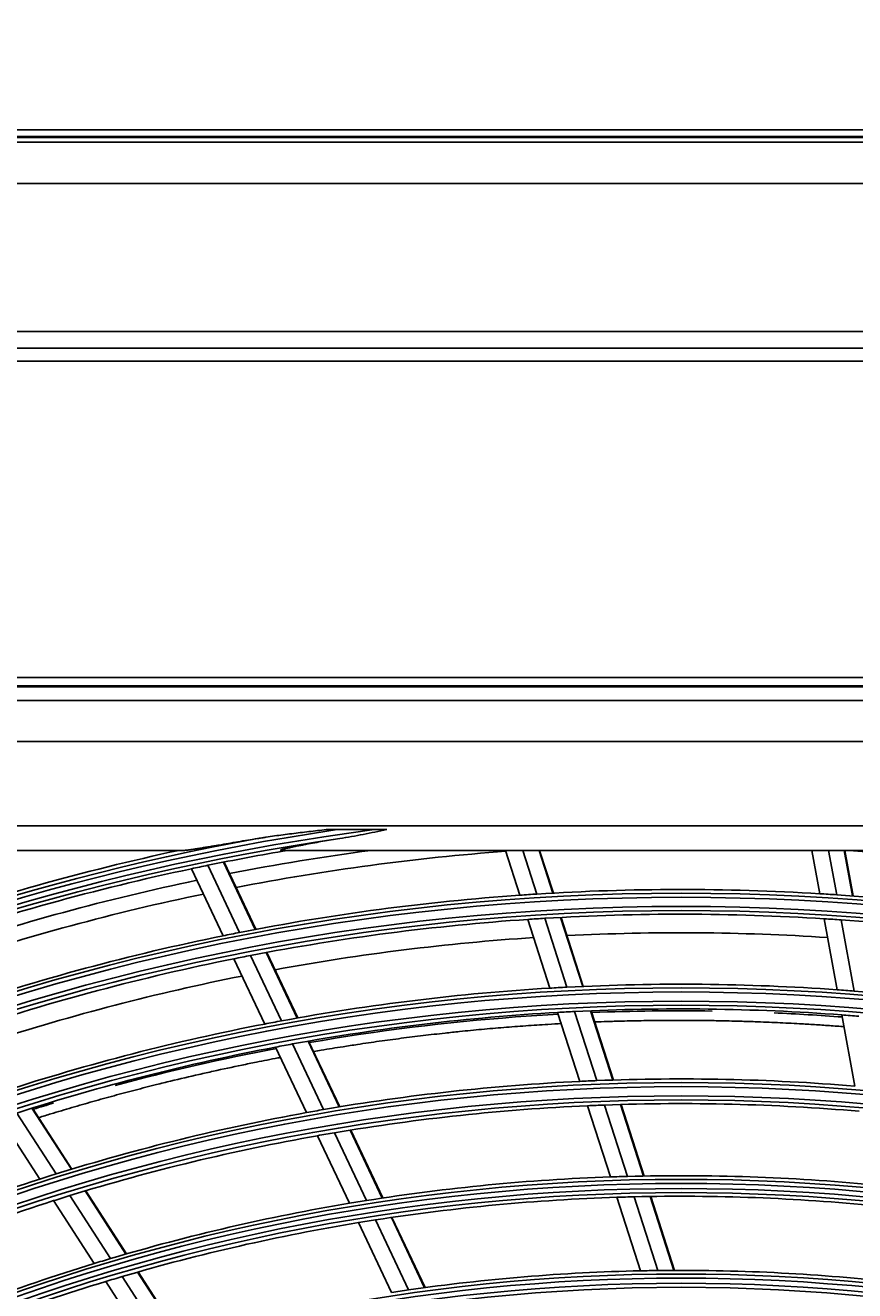
# Model space of a CAD drawing. Units: inches. Extents: x 4 to 17328, y 3 to 6145.
# Drawn here: x 2023 to 2124, y 3793 to 3947 of the extents above; entities that cross this region are included whole.
import ezdxf

# ---------------------------------------------------------------- set-up
doc = ezdxf.new("R2010")
doc.units = ezdxf.units.IN
doc.header["$MEASUREMENT"] = 0
doc.layers.add('LG-DIMENSION', color=7, linetype='Continuous')
doc.layers.add('LG-Product', color=3, linetype='Continuous')
doc.styles.get("Standard").update_dxf_attribs({"font": 'arial.ttf'})
doc.dimstyles.get("Standard").update_dxf_attribs({"dimtxt": 0.18, "dimasz": 0.18, "dimexe": 0.18, "dimexo": 0.0625, "dimgap": 0.09, "dimtad": 0, "dimtih": 1, "dimtoh": 1, "dimdec": 4, "dimzin": 0, "dimdsep": 46, "dimtxsty": 'Standard', "dimcen": 0.09, "dimadec": 0, "dimazin": 0, "dimtfac": 1, "dimtdec": 4, "dimtofl": 0, "dimtmove": 0, "dimatfit": 3, "dimfxl": 1, "dimtolj": 1, "dimtzin": 0, "dimarcsym": 0})

# ---------------------------------------------------------------- blocks, each defined once
blk = doc.blocks.new('*D11')
at = {"layer": 'Defpoints', "color": 0, "transparency": 16777216}
for p in [(2717.76, 4100.58), (1767.76, 3918.91), (2717.76, 3918.91)]:
    blk.add_point(p, dxfattribs=at)
at = {"layer": 'LG-DIMENSION', "color": 0, "lineweight": -2, "transparency": 16777216}
for p, q in [((1767.76, 3918.97), (1767.76, 4100.76)), ((1767.94, 4100.58), (2242.15, 4100.58)), ((2717.58, 4100.58), (2243.36, 4100.58)), ((2717.76, 3918.97), (2717.76, 4100.76))]:
    blk.add_line(p, q, dxfattribs=at)
at = {"layer": 'LG-DIMENSION', "color": 0, "transparency": 16777216}
for points in [[(1767.94, 4100.61), (1767.94, 4100.55), (1767.76, 4100.58)], [(2717.58, 4100.61), (2717.58, 4100.55), (2717.76, 4100.58)]]:
    blk.add_solid(points, dxfattribs=at)
at = {"layer": 'LG-DIMENSION', "color": 0, "transparency": 16777216, "insert": (2242.76, 4100.58), "char_height": 0.18, "attachment_point": 5}
blk.add_mtext('\\A1;950.0000', dxfattribs=at)

msp = doc.modelspace()

# ---------------------------------------------------------------- linework, layer by layer
at = {"layer": 'LG-Product'}
for p, q in [((1885.219625, 3934.407459), (2217.415102, 3934.407459)), ((1782.755454, 3932.907459), (2702.755454, 3932.907459)), ((1885.125512, 3933.493245), (2214.368578, 3933.493245)), ((2214.633027, 3933.587358), (1885.219625, 3933.587358)), ((2702.755454, 3927.907459), (1782.755454, 3927.907459)), ((2702.755454, 3909.907459), (1782.755454, 3909.907459)), ((1782.755454, 3907.907459), (2398.155454, 3907.907459)), ((2398.155454, 3906.307459), (1782.755454, 3906.307459)), ((1817.755454, 3867.907459), (2387.755454, 3867.907459)), ((2387.755454, 3866.907459), (1817.755454, 3866.907459)), ((1817.856245, 3866.776226), (2387.654664, 3866.776226)), ((1819.512911, 3865.11956), (2385.997998, 3865.11956)), ((2385.997998, 3860.138587), (1819.512911, 3860.138587)), ((1910.255454, 3849.907459), (2359.255454, 3849.907459)), ((2060.970974, 3849.424758), (2065.471185, 3849.424758)), ((2042.349406, 3846.907459), (2007.425026, 3846.907459)), ((2151.250461, 3846.907459), (2054.260448, 3846.907459)), ((2083.186459, 3841.468474), (2081.440585, 3846.907459)), ((2085.242887, 3841.605807), (2083.541096, 3846.907459)), ((2087.169801, 3841.720701), (2085.50489, 3846.907459)), ((2087.23851, 3841.724511), (2085.574822, 3846.907459)), ((2119.582857, 3841.648167), (2118.627438, 3846.907459)), ((2121.639617, 3841.515908), (2120.660171, 3846.907459)), ((2123.565049, 3841.378273), (2122.5606, 3846.907459)), ((2123.633659, 3841.373129), (2122.628275, 3846.907459)), ((2047.124892, 3836.539634), (2043.279015, 3844.677032)), ((2049.145801, 3836.94421), (2045.293057, 3845.096137)), ((2051.041233, 3837.309635), (2047.18191, 3845.475481)), ((2051.108847, 3837.322402), (2047.249287, 3845.48875)), ((2086.809835, 3830.180439), (2084.130772, 3838.52662)), ((2088.873256, 3830.295986), (2086.188963, 3838.658462)), ((2090.806954, 3830.389744), (2088.117642, 3838.767855)), ((2090.875872, 3830.392904), (2088.186385, 3838.771559)), ((2121.70185, 3829.983757), (2120.135102, 3838.608224)), ((2123.7627, 3829.828985), (2122.192894, 3838.470291)), ((2054.22134, 3826.205004), (2050.468489, 3834.145568)), ((2056.126257, 3826.550359), (2052.36639, 3834.505769)), ((2056.194211, 3826.562405), (2052.434038, 3834.518463)), ((2052.190654, 3825.821115), (2048.445116, 3833.746206)), ((2090.443498, 3818.860353), (2087.756697, 3827.230644)), ((2092.51461, 3818.951941), (2089.822053, 3827.340163)), ((2094.455728, 3819.022583), (2091.75764, 3827.428036)), ((2094.524946, 3819.024807), (2091.82667, 3827.430845)), ((2123.826859, 3818.286229), (2122.255586, 3826.935608)), ((2059.312237, 3815.433301), (2055.547832, 3823.398312)), ((2061.227528, 3815.756707), (2057.455391, 3823.738078)), ((2061.295895, 3815.767879), (2057.523423, 3823.749959)), ((2057.270798, 3815.072163), (2053.514441, 3823.020147)), ((2028.709881, 3808.181619), (2023.928238, 3815.602346)), ((2028.776147, 3808.20171), (2023.994139, 3815.623003)), ((2094.168409, 3807.256001), (2091.393289, 3815.901435)), ((2096.248218, 3807.320495), (2093.466535, 3815.986372)), ((2098.197786, 3807.364811), (2095.409789, 3816.050362)), ((2098.267289, 3807.36615), (2095.479071, 3816.052388)), ((2024.876353, 3806.986475), (2020.114712, 3814.37616)), ((2026.853189, 3807.610985), (2022.081347, 3815.016501)), ((2064.532111, 3804.388697), (2060.643103, 3812.617355)), ((2066.459217, 3804.687105), (2062.561379, 3812.934443)), ((2066.52795, 3804.697504), (2062.629804, 3812.945494)), ((2062.478514, 3804.053286), (2058.59868, 3812.262531)), ((2033.470017, 3797.3422), (2028.540224, 3804.992842)), ((2035.341686, 3797.889592), (2030.400701, 3805.557603)), ((2035.408473, 3797.908874), (2030.467098, 3805.577491)), ((2097.828005, 3795.855126), (2094.962726, 3804.781437)), ((2099.91729, 3795.890098), (2097.044507, 3804.839784)), ((2101.876016, 3795.905886), (2098.996029, 3804.878017)), ((2101.945886, 3795.906079), (2099.065616, 3804.879091)), ((2031.477768, 3796.741609), (2026.559605, 3804.374203)), ((2067.594914, 3793.22762), (2063.58903, 3801.703572)), ((2069.66176, 3793.535), (2065.645386, 3802.033146)), ((2071.601669, 3793.806318), (2067.575222, 3802.325777)), ((2071.670911, 3793.815639), (2067.644023, 3802.336032)), ((2041.860371, 3787.773116), (2036.756358, 3795.694134)), ((2041.927745, 3787.791487), (2036.823234, 3795.713278)), ((2037.96343, 3786.676383), (2032.885483, 3794.556949)), ((2039.972473, 3787.25091), (2034.881229, 3795.152112))]:
    msp.add_line(p, q, dxfattribs=at)
for radius in [277.804748, 277.308609, 276.191391, 275.695252, 266.304748, 265.808609, 264.691391, 264.195252, 254.804748, 254.308609, 253.191391, 252.695252, 243.054748, 242.558609, 241.941391, 241.445252, 231.554748, 231.058609, 230.441391, 229.945252]:
    msp.add_circle((2102.755454, 3563.907459), radius, dxfattribs=at)
for radius, start, end in [(287.941391, 97.43986926, 173.34287957), (288.558609, 98.32593737, 172.36438557), (287.445252, 98.29348072, 171.70651928), (289.054748, 100.2527023, 169.7472977), (289.5, 102.16426782, 109.17068294), (287, 99.57706375, 101.54967305), (285.5, 97.58660451, 101.07380527), (283.7, 94.30197221, 100.9825985), (283.7, 79.30435761, 85.97549789), (287, 101.96036415, 109.04967305), (287, 101.54967305, 101.96036415), (285.5, 101.8885061, 108.57328898), (283.7, 101.80078001, 108.4814063), (278.25, 93.608481, 94.03287398), (278.25, 86.53287398, 93.608481), (278.25, 86.108481, 86.53287398), (278.25, 79.03287398, 86.108481), (278.25, 94.03287398, 101.108481), (275.25, 93.8798607, 100.95055065), (275.25, 93.45055065, 93.8798607), (275.25, 86.3798607, 93.45055065), (275.25, 85.95055065, 86.3798607), (275.25, 78.8798607, 85.95055065), (278.25, 101.108481, 101.53287398), (273, 86.26352253, 92.90725255), (278.25, 101.53287398, 108.608481), (273, 93.7613049, 100.40751774), (275.25, 100.95055065, 101.3798607), (275.25, 101.3798607, 108.45055065), (273, 101.26156905, 107.90778188), (266.75, 93.42703543, 100.48313355), (266.75, 92.98313355, 93.42703543), (266.75, 85.92703543, 92.98313355), (266.75, 85.48313355, 85.92703543), (266.75, 78.42703543, 85.48313355), (263.75, 85.76001654, 92.8107171), (266.75, 100.48313355, 100.92703543), (263.75, 93.26001654, 100.3107171), (263.75, 92.8107171, 93.26001654), (263.75, 85.3107171, 85.76001654), (266.75, 100.92703543, 107.98313355), (263.75, 100.3107171, 100.76001654), (263.75, 100.76001654, 107.8107171), (255.25, 92.76472854, 99.799372), (255.25, 92.299372, 92.76472854), (255.25, 85.26472854, 92.299372), (255.25, 99.799372, 100.26472854), (252.25, 92.58166288, 99.61035171), (252.25, 92.11035171, 92.58166288), (252.25, 85.08166288, 92.11035171), (255.25, 100.26472854, 107.299372), (252.25, 99.61035171, 100.08166288), (252.25, 100.08166288, 107.11035171), (255.25, 107.76472854, 114.799372), (255.25, 107.299372, 107.76472854), (243.5, 92.02095888, 99.03134124), (243.5, 91.53134124, 92.02095888), (243.5, 84.52095888, 91.53134124), (252.25, 107.11035171, 107.58166288), (241, 91.85298055, 98.85785805), (241, 91.35785805, 91.85298055), (241, 84.35298055, 91.35785805), (252.25, 107.58166288, 114.61035171), (243.5, 99.52095888, 106.53134124), (243.5, 99.03134124, 99.52095888), (241, 99.35298055, 106.35785805), (241, 98.85785805, 99.35298055), (243.5, 106.53134124, 107.02095888), (243.5, 107.02095888, 114.03134124), (232, 91.21699686, 98.2009435), (232, 90.7009435, 91.21699686), (232, 83.71699686, 90.7009435), (241, 106.85298055, 113.85785805), (241, 106.35785805, 106.85298055), (232, 98.2009435, 98.71699686)]:
    msp.add_arc((2102.755454, 3563.907459), radius, start, end, dxfattribs=at)
for points, knots in [([(2059.652923, 3849.424758), (2058.954412, 3849.34901), (2058.256264, 3849.270912), (2057.209711, 3849.149468), (2056.860972, 3849.108267), (2056.163751, 3849.024222), (2055.815229, 3848.981375), (2055.118747, 3848.893786), (2054.770777, 3848.849046), (2054.0755, 3848.75725), (2053.728191, 3848.7102), (2053.034424, 3848.613097), (2052.687961, 3848.563061), (2052.169159, 3848.484804), (2051.996376, 3848.458179), (2051.651184, 3848.403561), (2051.478774, 3848.375572), (2051.306612, 3848.346669)], [0, 0, 0, 0, 0.25, 0.25, 0.375, 0.375, 0.5, 0.5, 0.625, 0.625, 0.75, 0.75, 0.875, 0.875, 0.9375, 0.9375, 1, 1, 1, 1]), ([(2060.970974, 3849.424758), (2060.751132, 3849.424758), (2060.531355, 3849.424758), (2060.091948, 3849.424758), (2059.872258, 3849.424758), (2059.652923, 3849.424758)], [0, 0, 0, 0, 0.5, 0.5, 1, 1, 1, 1]), ([(2061.293314, 3848.346669), (2061.770309, 3848.421996), (2062.246629, 3848.502366), (2063.198474, 3848.671381), (2063.674086, 3848.76004), (2064.624525, 3848.943163), (2065.099379, 3849.037622), (2066.048973, 3849.229607), (2066.523716, 3849.327124), (2066.998698, 3849.424758)], [0, 0, 0, 0, 0.25, 0.25, 0.5, 0.5, 0.75, 0.75, 1, 1, 1, 1]), ([(2066.998698, 3849.424758), (2066.74455, 3849.424758), (2066.490128, 3849.424758), (2065.980797, 3849.424758), (2065.725984, 3849.424758), (2065.471185, 3849.424758)], [0, 0, 0, 0, 0.5, 0.5, 1, 1, 1, 1]), ([(2051.306612, 3848.346669), (2050.914238, 3848.280794), (2050.52252, 3848.214664), (2049.740566, 3848.082094), (2049.350329, 3848.015652), (2048.571573, 3847.882734), (2048.183052, 3847.816256), (2047.408078, 3847.683671), (2047.02162, 3847.617559), (2046.443907, 3847.519156), (2046.251667, 3847.486485), (2045.86796, 3847.421529), (2045.676492, 3847.389243), (2045.294484, 3847.325235), (2045.104309, 3847.293573), (2044.726272, 3847.23126), (2044.538369, 3847.2006), (2044.258719, 3847.155704), (2044.165872, 3847.140922), (2043.981053, 3847.111814), (2043.889008, 3847.097477), (2043.706687, 3847.069485), (2043.616342, 3847.05582), (2043.437664, 3847.02933), (2043.349327, 3847.016504), (2043.175223, 3846.991958), (2043.089448, 3846.980235), (2042.9634, 3846.963806), (2042.921823, 3846.958524), (2042.860251, 3846.950956), (2042.83986, 3846.948493), (2042.799372, 3846.943699), (2042.779246, 3846.941365), (2042.719593, 3846.934612), (2042.680853, 3846.930448), (2042.605864, 3846.922946), (2042.569611, 3846.919606), (2042.500214, 3846.913963), (2042.467063, 3846.911658), (2042.404815, 3846.908409), (2042.375702, 3846.907459), (2042.349406, 3846.907459)], [0, 0, 0, 0, 0.125, 0.125, 0.25, 0.25, 0.375, 0.375, 0.5, 0.5, 0.5625, 0.5625, 0.625, 0.625, 0.6875, 0.6875, 0.75, 0.75, 0.78125, 0.78125, 0.8125, 0.8125, 0.84375, 0.84375, 0.875, 0.875, 0.90625, 0.90625, 0.921875, 0.921875, 0.9296875, 0.9296875, 0.9375, 0.9375, 0.953125, 0.953125, 0.96875, 0.96875, 0.984375, 0.984375, 1, 1, 1, 1]), ([(2054.260448, 3846.907459), (2054.234102, 3846.907459), (2054.210372, 3846.908086), (2054.179894, 3846.910257), (2054.170593, 3846.911187), (2054.158143, 3846.912944), (2054.154236, 3846.913593), (2054.14704, 3846.915005), (2054.143743, 3846.91577), (2054.128813, 3846.919897), (2054.12183, 3846.924166), (2054.119371, 3846.934946), (2054.123959, 3846.94121), (2054.1362, 3846.950016), (2054.138975, 3846.951826), (2054.14516, 3846.955542), (2054.148579, 3846.957452), (2054.159623, 3846.963247), (2054.168058, 3846.967219), (2054.196127, 3846.979414), (2054.218502, 3846.987913), (2054.256291, 3847.001083), (2054.269568, 3847.005532), (2054.296989, 3847.014433), (2054.311178, 3847.018901), (2054.354968, 3847.032346), (2054.385785, 3847.041365), (2054.449894, 3847.059482), (2054.483191, 3847.068582), (2054.534623, 3847.082275), (2054.552023, 3847.086848), (2054.587054, 3847.095952), (2054.604713, 3847.100489), (2054.693651, 3847.123114), (2054.766813, 3847.141013), (2054.915846, 3847.176516), (2054.991734, 3847.194119), (2055.145531, 3847.229085), (2055.223446, 3847.246447), (2055.380862, 3847.280967), (2055.460366, 3847.298124), (2055.620668, 3847.332255), (2055.701509, 3847.349237), (2055.944408, 3847.399678), (2056.107276, 3847.432729), (2056.434357, 3847.497922), (2056.598576, 3847.530063), (2056.928065, 3847.593573), (2057.093336, 3847.624942), (2057.590433, 3847.71803), (2057.923524, 3847.778735), (2058.592142, 3847.897881), (2058.92768, 3847.956315), (2059.600665, 3848.071156), (2059.938118, 3848.12756), (2060.614595, 3848.238495), (2060.953621, 3848.293024), (2061.293314, 3848.346669)], [0, 0, 0, 0, 0.015625, 0.015625, 0.0234375, 0.0234375, 0.02734375, 0.02734375, 0.03125, 0.03125, 0.046875, 0.046875, 0.0625, 0.0625, 0.06640625, 0.06640625, 0.0703125, 0.0703125, 0.078125, 0.078125, 0.09375, 0.09375, 0.1015625, 0.1015625, 0.109375, 0.109375, 0.125, 0.125, 0.140625, 0.140625, 0.1484375, 0.1484375, 0.15625, 0.15625, 0.1875, 0.1875, 0.21875, 0.21875, 0.25, 0.25, 0.28125, 0.28125, 0.3125, 0.3125, 0.375, 0.375, 0.4375, 0.4375, 0.5, 0.5, 0.625, 0.625, 0.75, 0.75, 0.875, 0.875, 1, 1, 1, 1]), ([(2087.874738, 3827.020966), (2086.122823, 3826.923525), (2075.972457, 3826.256953), (2065.893888, 3825.003915), (2057.637667, 3823.574995)], [0, 0, 0, 0, 0.172421113, 1, 1, 1, 1]), ([(2092.351847, 3826.070951), (2092.813506, 3826.088828), (2093.873452, 3826.127063), (2095.831813, 3826.185784), (2098.227715, 3826.237066), (2100.625654, 3826.263683), (2103.025049, 3826.26969), (2105.125706, 3826.256925), (2107.527614, 3826.22162), (2109.63021, 3826.172668), (2112.034003, 3826.095941), (2114.438549, 3825.998485), (2116.843805, 3825.876029), (2118.949022, 3825.750662), (2120.765145, 3825.629893), (2121.979958, 3825.540606), (2122.593369, 3825.493344)], [0, 0, 0, 0, 0.0459742664, 0.1055264375, 0.1948546942, 0.284182951, 0.3437351221, 0.4330633788, 0.49261555, 0.5819438067, 0.6414959779, 0.7308242346, 0.8201524913, 0.8797046625, 0.9392568336, 1, 1, 1, 1]), ([(2058.19874, 3822.494657), (2058.48439, 3822.54368), (2059.648499, 3822.741472), (2061.40079, 3823.02703), (2063.750824, 3823.389474), (2066.104953, 3823.732068), (2068.758658, 3824.090562), (2071.417478, 3824.422113), (2073.785095, 3824.692752), (2076.156096, 3824.943286), (2078.530323, 3825.173703), (2081.205476, 3825.405628), (2083.884494, 3825.610249), (2086.238083, 3825.765724), (2087.698941, 3825.849927), (2088.264884, 3825.880704)], [0, 0, 0, 0, 0.0288142784, 0.1173830094, 0.17642883, 0.264997561, 0.353566292, 0.442135023, 0.530703754, 0.5897495747, 0.6783183057, 0.7668870367, 0.8554557677, 0.9440244987, 1, 1, 1, 1]), ([(2024.773377, 3814.468367), (2025.257937, 3814.618984), (2026.589062, 3815.028498), (2028.772258, 3815.681117), (2031.326293, 3816.416462), (2033.888908, 3817.126149), (2036.45986, 3817.81012), (2038.752284, 3818.395103), (2041.338047, 3819.031656), (2043.643266, 3819.574332), (2046.532975, 3820.223627), (2048.851146, 3820.719766), (2051.465912, 3821.251569), (2053.040471, 3821.557907), (2054.034108, 3821.745255), (2054.153084, 3821.767603)], [0, 0, 0, 0, 0.0503985618, 0.1383029194, 0.2262072769, 0.3141116345, 0.402015992, 0.4899203496, 0.5485232546, 0.6657290647, 0.7243319697, 0.8415377798, 0.9001406848, 0.9880450424, 1, 1, 1, 1])]:
    msp.add_open_spline(points, degree=3, knots=knots, dxfattribs=at)
for points in [[(2106.539983, 3827.395702), (2101.678568, 3827.470644), (2096.821087, 3827.410672), (2091.975051, 3827.216941)], [(2122.335372, 3826.676585), (2119.567443, 3826.886167), (2116.798368, 3827.051757), (2114.029367, 3827.173455)], [(2053.60778, 3822.845152), (2047.013639, 3821.597759), (2040.477548, 3820.099725), (2034.017908, 3818.357871)], [(2026.537553, 3816.221557), (2025.732827, 3815.978797), (2024.929424, 3815.732222), (2024.12738, 3815.481852)]]:
    msp.add_open_spline(points, degree=3, dxfattribs=at)

# ---------------------------------------------------------------- dimensions: what is measured, and where the dimension line sits
at = {"layer": 'LG-DIMENSION'}
dim = msp.add_linear_dim(base=(2717.755454, 4100.578646), p1=(1767.755454, 3918.907459), p2=(2717.755454, 3918.907459), dimstyle='Standard', dxfattribs=at)
dim.commit()
dim.dimension.update_dxf_attribs({"geometry": '*D11', "text_midpoint": (2242.755454, 4100.578646)})

doc.saveas('drawing.dxf')
